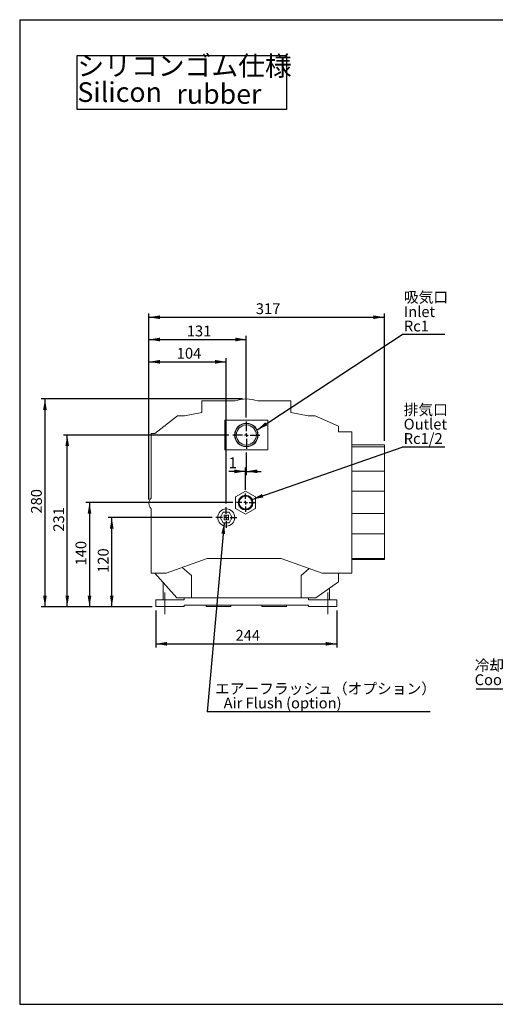
# Model space of a CAD drawing. Units: millimetres. Extents: x 20 to 401, y 12 to 281.
# Drawn here: x 20 to 149, y 16 to 281 of the extents above; entities that cross this region are included whole.
import ezdxf

# ---------------------------------------------------------------- set-up
doc = ezdxf.new("R2010")
doc.units = ezdxf.units.MM
doc.linetypes.add('CENTERX2', pattern=[20.32, 12.7, -2.54, 2.54, -2.54])
for name, color, linetype in [('中心線', 7, 'Continuous'), ('寸法', 7, 'Continuous'), ('枠線', 7, 'Continuous')]:
    doc.layers.add(name, color=color, linetype=linetype)
doc.styles.add('SLDTEXTSTYLE0', font='TXT', dxfattribs={"width": 0.7, "bigfont": 'bigfont'})
doc.styles.add('SLDTEXTSTYLE1', font='TXT', dxfattribs={"width": 0.605, "bigfont": 'bigfont'})
doc.styles.get("Standard").update_dxf_attribs({"font": 'txt', "bigfont": 'bigfont'})
doc.dimstyles.new('SLDDIMSTYLE0', dxfattribs={"dimtxt": 3.334852, "dimasz": 3, "dimexe": 0, "dimexo": 0.0625, "dimgap": 0.833713, "dimtad": 1, "dimlfac": 5, "dimrnd": 1e-09, "dimzin": 12, "dimdsep": 46, "dimtxsty": 'SLDTEXTSTYLE0', "dimsah": 1, "dimcen": 0.09, "dimadec": 0, "dimazin": 3, "dimtfac": 1, "dimtmove": 0, "dimatfit": 0, "dimfxl": 1, "dimfrac": 2, "dimtolj": 1, "dimtzin": 12, "dimarcsym": 0})
doc.dimstyles.new('SLDDIMSTYLE1', dxfattribs={"dimtxt": 3.334852, "dimasz": 3, "dimexe": 0, "dimexo": 0.0625, "dimgap": 0.833713, "dimtad": 1, "dimdec": 0, "dimlfac": 5, "dimrnd": 1e-09, "dimzin": 12, "dimdsep": 46, "dimtxsty": 'SLDTEXTSTYLE0', "dimsah": 1, "dimcen": 0.09, "dimadec": 0, "dimazin": 3, "dimtfac": 1, "dimtdec": 0, "dimtofl": 0, "dimtmove": 0, "dimatfit": 3, "dimfxl": 1, "dimfrac": 2, "dimtolj": 1, "dimtzin": 12, "dimarcsym": 0})
doc.dimstyles.new('SLDDIMSTYLE2', dxfattribs={"dimtxt": 0.18, "dimasz": 3, "dimexe": 0, "dimexo": 0.0625, "dimgap": 0, "dimtad": 0, "dimtih": 1, "dimtoh": 1, "dimdec": 0, "dimrnd": 1e-09, "dimzin": 0, "dimdsep": 46, "dimtxsty": 'Standard', "dimsah": 1, "dimcen": 0.09, "dimadec": 0, "dimazin": 0, "dimtfac": 3, "dimtdec": 0, "dimtofl": 0, "dimtmove": 0, "dimatfit": 3, "dimfxl": 1, "dimfrac": 2, "dimtolj": 1, "dimtzin": 0, "dimarcsym": 0})
doc.dimstyles.new('SLDDIMSTYLE3', dxfattribs={"dimtxt": 3.334852, "dimasz": 3, "dimexe": 0, "dimexo": 0.0625, "dimgap": 0.833713, "dimtad": 1, "dimlfac": 5, "dimrnd": 1e-09, "dimzin": 12, "dimdsep": 46, "dimtxsty": 'SLDTEXTSTYLE0', "dimsah": 1, "dimcen": 0.09, "dimadec": 0, "dimazin": 3, "dimtfac": 1, "dimtofl": 0, "dimtmove": 0, "dimatfit": 3, "dimfxl": 1, "dimfrac": 2, "dimtolj": 1, "dimtzin": 12, "dimarcsym": 0})
doc.dimstyles.new('SLDDIMSTYLE6', dxfattribs={"dimtxt": 3.334852, "dimasz": 3, "dimexe": 0, "dimexo": 0.0625, "dimgap": 0.833713, "dimtad": 1, "dimdec": 0, "dimlfac": 5, "dimrnd": 1e-09, "dimzin": 12, "dimdsep": 46, "dimtxsty": 'SLDTEXTSTYLE0', "dimsah": 1, "dimcen": 0.09, "dimadec": 0, "dimazin": 3, "dimtfac": 1, "dimtofl": 0, "dimtmove": 0, "dimatfit": 3, "dimfxl": 1, "dimfrac": 2, "dimtolj": 1, "dimtzin": 12, "dimarcsym": 0})

# ---------------------------------------------------------------- blocks, each defined once
blk = doc.blocks.new('SW_NOTE_0')
at = {"layer": '寸法', "color": 0}
for p, q in [((-0.07, -7.59), (-0.07, 6.97)), ((-0.07, 6.97), (56.37, 6.97)), ((56.37, 6.97), (56.37, -7.59)), ((56.37, -7.59), (-0.07, -7.59))]:
    blk.add_line(p, q, dxfattribs=at)
at = {"layer": '寸法', "color": 0, "char_height": 5.292, "attachment_point": 1}
for s, insert, style in [('シリコンゴム仕様', (0, 6.82), 'SLDTEXTSTYLE0'), ('Silicon', (0, -0.23), 'SLDTEXTSTYLE0'), ('rubber', (26.68, -0.74), 'SLDTEXTSTYLE1')]:
    blk.add_mtext(s, dxfattribs=dict(at, insert=insert, style=style))
blk = doc.blocks.new('SW_NOTE_10')
at = {"layer": '寸法', "color": 0}
blk.add_line((-19.74, 0), (0, 0), dxfattribs=at)
at = {"layer": '寸法', "color": 0, "attachment_point": 1, "style": 'SLDTEXTSTYLE1'}
for s, insert, char_height in [('冷却ファン', (-20.17, 7.74), 2.91), ('Cooling fan', (-20.17, 3.86), 2.9104)]:
    blk.add_mtext(s, dxfattribs=dict(at, insert=insert, char_height=char_height))
blk = doc.blocks.new('_D_9')
at = {"layer": '寸法'}
for p, q in [((55.31, 151.82), (55.31, 189.92)), ((55.31, 188.92), (76.17, 188.92)), ((76.17, 150.82), (76.17, 189.92))]:
    blk.add_line(p, q, dxfattribs=at)
for points in [[(55.31, 188.92), (58.31, 188.42), (58.31, 189.42)], [(76.17, 188.92), (73.17, 189.42), (73.17, 188.42)]]:
    blk.add_solid(points, dxfattribs=at)
at = {"layer": '寸法', "insert": (62.83, 192.67), "char_height": 2.91, "attachment_point": 1, "style": 'SLDTEXTSTYLE0'}
blk.add_mtext('104', dxfattribs=at)
blk = doc.blocks.new('_D_10')
at = {"layer": '寸法'}
for p, q in [((55.31, 151.82), (55.31, 195.92)), ((55.31, 194.92), (81.57, 194.92)), ((81.57, 173.9), (81.57, 195.92))]:
    blk.add_line(p, q, dxfattribs=at)
for points in [[(55.31, 194.92), (58.31, 194.42), (58.31, 195.42)], [(81.57, 194.92), (78.57, 195.42), (78.57, 194.42)]]:
    blk.add_solid(points, dxfattribs=at)
at = {"layer": '寸法', "insert": (65.53, 198.67), "char_height": 2.91, "attachment_point": 1, "style": 'SLDTEXTSTYLE0'}
blk.add_mtext('131', dxfattribs=at)
blk = doc.blocks.new('_D_11')
at = {"layer": '寸法'}
for p, q in [((81.57, 164.54), (81.57, 158.44)), ((81.37, 159.44), (76.82, 159.44)), ((81.37, 154.5), (81.37, 160.44)), ((81.57, 159.44), (81.37, 159.44)), ((81.57, 159.44), (85.57, 159.44))]:
    blk.add_line(p, q, dxfattribs=at)
for points in [[(81.37, 159.44), (78.37, 159.94), (78.37, 158.94)], [(81.57, 159.44), (84.57, 158.94), (84.57, 159.94)]]:
    blk.add_solid(points, dxfattribs=at)
at = {"layer": '寸法', "insert": (76.82, 163.2), "char_height": 2.91, "attachment_point": 1, "style": 'SLDTEXTSTYLE0'}
blk.add_mtext('1', dxfattribs=at)
blk = doc.blocks.new('_D_12')
at = {"layer": '寸法'}
for p, q in [((55.31, 151.82), (55.31, 201.92)), ((118.77, 167.62), (118.77, 201.92)), ((55.31, 200.92), (118.77, 200.92))]:
    blk.add_line(p, q, dxfattribs=at)
for points in [[(55.31, 200.92), (58.31, 200.42), (58.31, 201.42)], [(118.77, 200.92), (115.77, 201.42), (115.77, 200.42)]]:
    blk.add_solid(points, dxfattribs=at)
at = {"layer": '寸法', "insert": (84.13, 204.67), "char_height": 2.91, "attachment_point": 1, "style": 'SLDTEXTSTYLE0'}
blk.add_mtext('317', dxfattribs=at)
blk = doc.blocks.new('_D_13')
at = {"layer": '寸法'}
for p, q in [((80.57, 178.92), (26.31, 178.92)), ((27.31, 178.92), (27.31, 123.02)), ((56.19, 123.02), (26.31, 123.02))]:
    blk.add_line(p, q, dxfattribs=at)
for points in [[(27.31, 178.92), (26.81, 175.92), (27.81, 175.92)], [(27.31, 123.02), (27.81, 126.02), (26.81, 126.02)]]:
    blk.add_solid(points, dxfattribs=at)
at = {"layer": '寸法', "insert": (23.56, 148.06), "char_height": 2.91, "attachment_point": 1, "rotation": 90, "style": 'SLDTEXTSTYLE0'}
blk.add_mtext('280', dxfattribs=at)
blk = doc.blocks.new('_D_14')
at = {"layer": '寸法'}
for p, q in [((76.9, 169.22), (32.31, 169.22)), ((33.31, 123.02), (33.31, 169.22)), ((56.19, 123.02), (32.31, 123.02))]:
    blk.add_line(p, q, dxfattribs=at)
for points in [[(33.31, 169.22), (32.81, 166.22), (33.81, 166.22)], [(33.31, 123.02), (33.81, 126.02), (32.81, 126.02)]]:
    blk.add_solid(points, dxfattribs=at)
at = {"layer": '寸法', "insert": (29.56, 143.21), "char_height": 2.91, "attachment_point": 1, "rotation": 90, "style": 'SLDTEXTSTYLE0'}
blk.add_mtext('231', dxfattribs=at)
blk = doc.blocks.new('_D_15')
at = {"layer": '寸法'}
for p, q in [((77.89, 151.02), (38.31, 151.02)), ((39.31, 151.02), (39.31, 123.02)), ((56.19, 123.02), (38.31, 123.02))]:
    blk.add_line(p, q, dxfattribs=at)
for points in [[(39.31, 151.02), (38.81, 148.02), (39.81, 148.02)], [(39.31, 123.02), (39.81, 126.02), (38.81, 126.02)]]:
    blk.add_solid(points, dxfattribs=at)
at = {"layer": '寸法', "insert": (35.56, 134.11), "char_height": 2.91, "attachment_point": 1, "rotation": 90, "style": 'SLDTEXTSTYLE0'}
blk.add_mtext('140', dxfattribs=at)
blk = doc.blocks.new('_D_16')
at = {"layer": '寸法'}
for p, q in [((72.37, 147.02), (44.31, 147.02)), ((45.31, 123.02), (45.31, 147.02)), ((56.19, 123.02), (44.31, 123.02))]:
    blk.add_line(p, q, dxfattribs=at)
for points in [[(45.31, 147.02), (44.81, 144.02), (45.81, 144.02)], [(45.31, 123.02), (45.81, 126.02), (44.81, 126.02)]]:
    blk.add_solid(points, dxfattribs=at)
at = {"layer": '寸法', "insert": (41.56, 132.11), "char_height": 2.91, "attachment_point": 1, "rotation": 90, "style": 'SLDTEXTSTYLE0'}
blk.add_mtext('120', dxfattribs=at)
blk = doc.blocks.new('_D_17')
at = {"layer": '寸法'}
for p, q in [((57.19, 122.02), (57.19, 112.02)), ((105.95, 122.02), (105.95, 112.02)), ((57.19, 113.02), (105.95, 113.02))]:
    blk.add_line(p, q, dxfattribs=at)
for points in [[(57.19, 113.02), (60.19, 112.52), (60.19, 113.52)], [(105.95, 113.02), (102.95, 113.52), (102.95, 112.52)]]:
    blk.add_solid(points, dxfattribs=at)
at = {"layer": '寸法', "insert": (78.66, 116.77), "char_height": 2.91, "attachment_point": 1, "style": 'SLDTEXTSTYLE0'}
blk.add_mtext('244', dxfattribs=at)
blk = doc.blocks.new('SW_NOTE_12')
at = {"layer": '寸法', "color": 0}
blk.add_line((60.03, 0), (0, 0), dxfattribs=at)
at = {"layer": '寸法', "color": 0, "char_height": 2.9104, "attachment_point": 1}
for s, insert, style in [('エアーフラッシュ（オプション）', (2.08, 7.68), 'SLDTEXTSTYLE0'), ('\u3000Air Flush (option)', (0.44, 3.8), 'SLDTEXTSTYLE1')]:
    blk.add_mtext(s, dxfattribs=dict(at, insert=insert, style=style))
blk = doc.blocks.new('SW_NOTE_13')
at = {"layer": '寸法', "color": 0}
blk.add_line((11.52, 0), (0, 0), dxfattribs=at)
at = {"layer": '寸法', "color": 0, "char_height": 2.91, "attachment_point": 1}
for s, insert, style in [('排気口', (0.42, 11.56), 'SLDTEXTSTYLE0'), ('Outlet', (0.42, 7.68), 'SLDTEXTSTYLE1'), ('Rc1/2', (0.42, 3.8), 'SLDTEXTSTYLE1')]:
    blk.add_mtext(s, dxfattribs=dict(at, insert=insert, style=style))
blk = doc.blocks.new('SW_NOTE_14')
at = {"layer": '寸法', "color": 0}
blk.add_line((11.52, 0), (0, 0), dxfattribs=at)
at = {"layer": '寸法', "color": 0, "char_height": 2.91, "attachment_point": 1}
for s, insert, style in [('吸気口', (0.47, 11.52), 'SLDTEXTSTYLE0'), ('Inlet', (0.47, 7.64), 'SLDTEXTSTYLE1'), ('Rc1', (0.47, 3.76), 'SLDTEXTSTYLE1')]:
    blk.add_mtext(s, dxfattribs=dict(at, insert=insert, style=style))
blk = doc.blocks.new('SW_CENTERMARKSYMBOL_4')
at = {"layer": '中心線', "color": 0}
for p, q in [((0, 1), (0, 3.677)), ((-1, 0), (-3.677, 0)), ((0, 0), (-0.5, 0)), ((0, 0), (0, 0.5)), ((0, 0), (0, -0.5)), ((0, 0), (0.5, 0)), ((1, 0), (3.677, 0)), ((0, -1), (0, -3.677))]:
    blk.add_line(p, q, dxfattribs=at)
blk = doc.blocks.new('SW_CENTERMARKSYMBOL_5')
at = {"layer": '中心線', "color": 0}
for p, q in [((-1, 0), (-2.4793, 0)), ((0, 0), (-0.5, 0)), ((0, 1), (0, 2.4793)), ((0, 0), (0, 0.5)), ((0, 0), (0, -0.5)), ((0, 0), (0.5, 0)), ((1, 0), (2.4793, 0)), ((0, -1), (0, -2.4793))]:
    blk.add_line(p, q, dxfattribs=at)
blk = doc.blocks.new('SW_CENTERMARKSYMBOL_6')
at = {"layer": '中心線', "color": 0}
for p, q in [((0, 1), (0, 2.8)), ((-1, 0), (-2.8, 0)), ((0, 0), (-0.5, 0)), ((0, 0), (0, 0.5)), ((0, 0), (0, -0.5)), ((0, 0), (0.5, 0)), ((1, 0), (2.8, 0)), ((0, -1), (0, -2.8))]:
    blk.add_line(p, q, dxfattribs=at)

msp = doc.modelspace()

# ---------------------------------------------------------------- linework, layer by layer
at = {"color": 7, "linetype": 'Continuous', "lineweight": 15}
for p, q in [((69.5741, 178.4215), (69.5741, 175.3054)), ((78.4838, 178.4215), (69.5741, 178.4215)), ((93.5741, 178.4215), (84.6644, 178.4215)), ((93.5741, 175.3054), (93.5741, 178.4215)), ((69.5741, 175.3054), (64.8741, 174.4215)), ((98.2741, 174.4215), (93.5741, 175.3054)), ((63.0378, 174.4215), (56.8941, 169.6215)), ((64.8741, 174.4215), (63.0378, 174.4215)), ((87.3741, 173.2215), (75.7741, 173.2215)), ((75.7741, 173.2215), (75.7741, 165.2215)), ((87.3741, 165.2215), (87.3741, 173.2215)), ((100.1103, 174.4215), (98.2741, 174.4215)), ((106.3741, 171.6328), (100.1103, 174.4215)), ((55.9741, 169.6215), (55.9741, 152.2508)), ((56.8941, 169.6215), (55.9741, 169.6215)), ((106.3741, 170.0689), (106.3741, 171.6328)), ((109.9741, 170.0689), (106.3741, 170.0689)), ((109.9741, 132.0215), (109.9741, 170.0689)), ((75.7741, 165.2215), (87.3741, 165.2215)), ((118.7741, 166.6187), (109.9741, 166.6187)), ((118.7741, 166.0689), (109.9741, 166.0689)), ((118.7741, 166.6187), (118.7741, 166.0689)), ((118.7741, 166.0689), (118.7741, 159.5005)), ((118.7741, 159.5005), (109.9741, 159.5005)), ((118.7741, 159.5005), (118.7741, 154.0689)), ((81.3741, 154.1392), (78.6741, 152.5804)), ((84.0741, 152.5804), (81.3741, 154.1392)), ((118.7741, 154.0689), (109.9741, 154.0689)), ((118.7741, 154.0689), (118.7741, 148.0689)), ((78.6741, 152.5804), (78.6741, 149.4627)), ((84.0741, 149.4627), (84.0741, 152.5804)), ((55.9741, 149.3923), (55.9741, 132.0215)), ((75.3658, 148.4215), (74.5575, 147.0215)), ((76.9824, 148.4215), (75.3658, 148.4215)), ((77.7906, 147.0215), (76.9824, 148.4215)), ((78.6741, 149.4627), (81.3741, 147.9038)), ((81.3741, 147.9038), (84.0741, 149.4627)), ((74.5575, 147.0215), (75.3658, 145.6215)), ((75.5741, 147.6215), (75.5741, 146.4215)), ((76.7741, 147.6215), (75.5741, 147.6215)), ((75.5741, 146.4215), (76.7741, 146.4215)), ((76.7741, 146.4215), (76.7741, 147.6215)), ((76.9824, 145.6215), (77.7906, 147.0215)), ((118.7741, 148.0689), (109.9741, 148.0689)), ((118.7741, 148.0689), (118.7741, 142.6437)), ((75.3658, 145.6215), (76.9824, 145.6215)), ((118.7741, 142.6437), (109.9741, 142.6437)), ((118.7741, 142.6437), (118.7741, 136.0215)), ((70.9741, 136.0215), (59.9842, 132.0215)), ((90.9741, 136.0215), (70.9741, 136.0215)), ((101.964, 132.0215), (90.9741, 136.0215)), ((118.7741, 136.0215), (109.9741, 136.0215)), ((109.9741, 135.7387), (118.7741, 135.7387)), ((118.7741, 136.0215), (118.7741, 135.7387)), ((64.2836, 133.5864), (66.7741, 131.4215)), ((96.3741, 131.4215), (98.5103, 133.2786)), ((55.9741, 132.0215), (59.9842, 132.0215)), ((56.8741, 132.0215), (62.8167, 125.4215)), ((66.7741, 131.4215), (66.7741, 125.4215)), ((96.3741, 125.4215), (96.3741, 131.4215)), ((101.964, 132.0215), (109.9741, 132.0215)), ((106.3741, 129.7415), (106.3741, 132.0215)), ((59.1741, 129.4671), (59.1741, 124.8215)), ((100.3176, 125.4215), (106.3741, 129.7415)), ((103.9741, 124.8215), (103.9741, 128.0296)), ((57.1941, 123.0215), (57.1941, 124.8215)), ((57.1941, 124.8215), (64.8241, 124.8215)), ((62.8167, 125.4215), (66.7741, 125.4215)), ((64.8241, 124.8215), (64.8241, 125.4215)), ((66.7741, 125.4215), (96.3741, 125.4215)), ((96.3741, 125.4215), (100.3176, 125.4215)), ((98.3241, 125.4215), (98.3241, 124.8215)), ((98.3241, 124.8215), (105.9541, 124.8215)), ((105.9541, 124.8215), (105.9541, 123.0215)), ((57.1941, 123.0215), (64.8241, 123.0215)), ((98.3241, 123.4215), (64.8241, 123.4215)), ((64.8241, 123.4215), (64.8241, 123.0215)), ((70.7741, 123.4215), (70.7741, 123.0215)), ((74.0741, 123.0215), (70.7741, 123.0215)), ((77.3741, 123.0215), (74.0741, 123.0215)), ((77.3741, 123.0215), (77.3741, 123.4215)), ((85.7741, 123.4215), (85.7741, 123.0215)), ((92.3741, 123.0215), (85.7741, 123.0215)), ((92.3741, 123.0215), (92.3741, 123.4215)), ((98.3241, 123.0215), (98.3241, 123.4215)), ((98.3241, 123.0215), (105.9541, 123.0215))]:
    msp.add_line(p, q, dxfattribs=at)
for centre, radius in [((81.5741, 169.2215), 3.177), ((81.5741, 169.2215), 3.0578), ((81.5741, 169.2215), 2.7), ((81.3741, 151.0215), 1.9793), ((81.3741, 151.0215), 1.8857), ((81.3741, 151.0215), 1.75), ((76.1741, 147.0215), 2.3)]:
    msp.add_circle(centre, radius, dxfattribs=at)
for centre, radius, start, end in [((81.5741, 169.1215), 9.8, 71.618811, 108.381189), ((57.1741, 150.8215), 1.8662, 130.017226, 229.982774)]:
    msp.add_arc(centre, radius, start, end, dxfattribs=at)
at = {"layer": '中心線', "linetype": 'CENTERX2', "lineweight": 0}
for p, q in [((59.5741, 121.0215), (59.5741, 126.8215)), ((103.5741, 121.0215), (103.5741, 126.8215))]:
    msp.add_line(p, q, dxfattribs=at)
at = {"layer": '枠線'}
for p, q in [((20.5, 281), (399.5, 281)), ((20.5, 281), (20.5, 16)), ((20.5, 16), (399.5, 16))]:
    msp.add_line(p, q, dxfattribs=at)

# ---------------------------------------------------------------- block references
at = {"layer": '中心線'}
for name, p in [('SW_CENTERMARKSYMBOL_4', (81.5741, 169.2215)), ('SW_CENTERMARKSYMBOL_5', (81.3741, 151.0215)), ('SW_CENTERMARKSYMBOL_6', (76.1741, 147.0215))]:
    msp.add_blockref(name, p, dxfattribs=at)
at = {"layer": '寸法'}
for name, p in [('SW_NOTE_0', (36.0492, 264.3888)), ('SW_NOTE_14', (123.5453, 196.2342)), ('SW_NOTE_13', (123.5453, 165.924)), ('SW_NOTE_10', (163.2568, 100.9501)), ('SW_NOTE_12', (71.0394, 94.7449))]:
    msp.add_blockref(name, p, dxfattribs=at)

# ---------------------------------------------------------------- dimensions: what is measured, and where the dimension line sits
for base, p1, p2, dimstyle, picture, middle in [((118.7741, 200.9215), (55.3079, 150.8215), (118.7741, 166.6187), 'SLDDIMSTYLE6', '_D_12', (87.041, 200.9215)), ((81.5741, 194.9215), (55.3079, 150.8215), (81.5741, 172.8985), 'SLDDIMSTYLE1', '_D_10', (68.441, 194.9215)), ((76.1741, 188.9215), (55.3079, 150.8215), (76.1741, 149.8215), 'SLDDIMSTYLE1', '_D_9', (65.741, 188.9215)), ((81.3741, 159.4434), (81.5741, 165.5445), (81.3741, 153.5008), 'SLDDIMSTYLE0', '_D_11', (77.7932, 159.4434)), ((105.9541, 113.0215), (57.1941, 123.0215), (105.9541, 123.0215), 'SLDDIMSTYLE1', '_D_17', (81.5741, 113.0215))]:
    dim = msp.add_linear_dim(base=base, p1=p1, p2=p2, dimstyle=dimstyle, dxfattribs=at)
    dim.commit()
    dim.dimension.update_dxf_attribs({"geometry": picture, "text_midpoint": middle, "dimtype": 160})
for base, p1, p2, dimstyle, picture, middle in [((27.3078615385, 123.0215384615), (81.5740615385, 178.9215384615), (57.1940615385, 123.0215384615), 'SLDDIMSTYLE6', '_D_13', (27.3078615385, 150.9715384615)), ((33.3079, 169.2215), (57.1941, 123.0215), (77.8971, 169.2215), 'SLDDIMSTYLE3', '_D_14', (33.3079, 146.1215)), ((39.3079, 123.0215), (78.8948, 151.0215), (57.1941, 123.0215), 'SLDDIMSTYLE3', '_D_15', (39.3079, 137.0215)), ((45.3079, 147.0215), (57.1941, 123.0215), (73.3741, 147.0215), 'SLDDIMSTYLE3', '_D_16', (45.3079, 135.0215))]:
    dim = msp.add_linear_dim(base=base, p1=p1, p2=p2, angle=90, dimstyle=dimstyle, dxfattribs=at)
    dim.commit()
    dim.dimension.update_dxf_attribs({"geometry": picture, "text_midpoint": middle, "dimtype": 160})

# ---------------------------------------------------------------- leaders
for points in [[(84.4507, 170.57), (123.5453, 196.2342)], [(83.1471, 151.9012), (123.5453, 165.924)], [(75.6089, 145.6215), (71.0394, 94.7449)]]:
    msp.add_leader(points, dimstyle='SLDDIMSTYLE2', dxfattribs=at)

doc.saveas('drawing.dxf')
